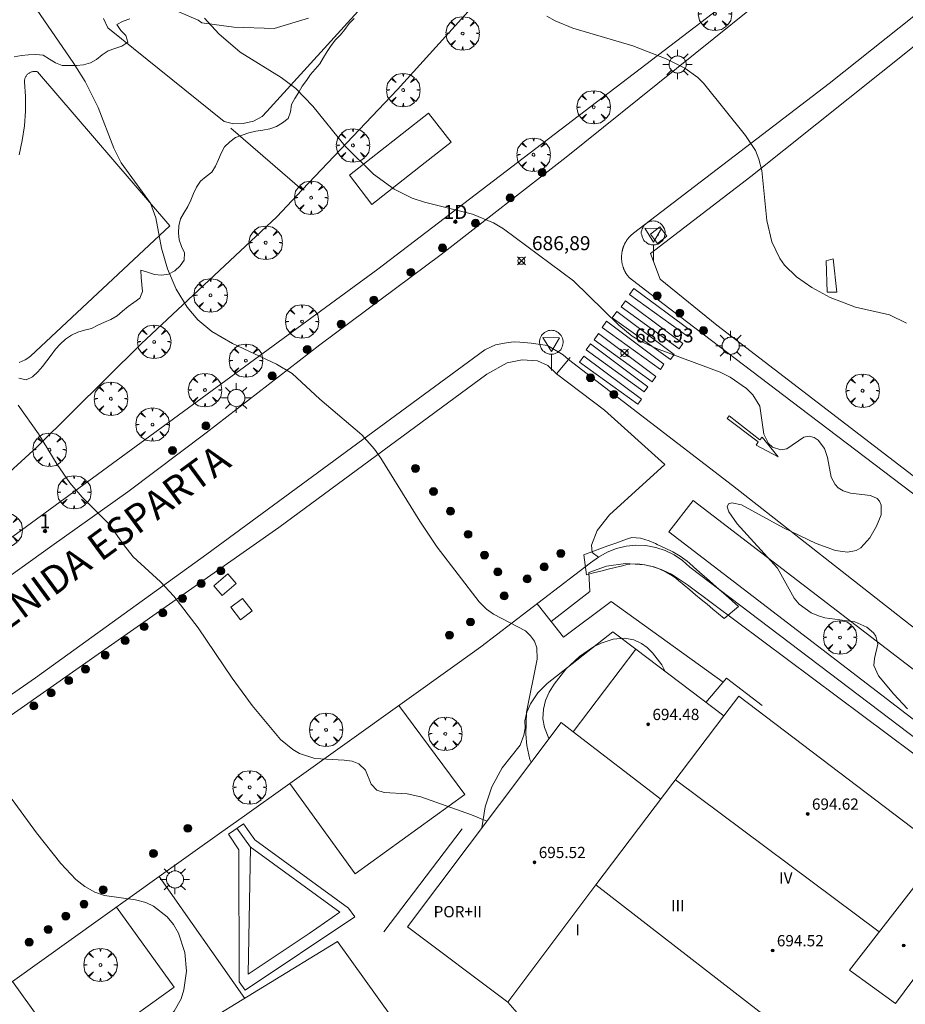
# Model space of a CAD drawing. Units: millimetres. Extents: x 421999 to 423003, y 4484999 to 4485502.
# Drawn here: x 422574 to 422637, y 4485097 to 4485167 of the extents above; entities that cross this region are included whole.
import ezdxf
from ezdxf.lldxf.tags import DXFTag

# ---------------------------------------------------------------- set-up
doc = ezdxf.new("R2010")
doc.units = ezdxf.units.MM
doc.header["$MEASUREMENT"] = 0
doc.layers.get('0').update_dxf_attribs({"lineweight": 9})
for name, color, linetype, lineweight in [('1', 7, 'Continuous', 9), ('f012003p_num_plantas', 252, 'Continuous', 9), ('f022001p_portal', 7, 'Continuous', 9), ('f022001p_portal_texto', 7, 'Continuous', 9), ('f030042l_viaurbana_texto', 7, 'Continuous', 9), ('f031026l_pinturavial', 253, 'Continuous', 9), ('f050002l_curvanivel_cgn', 23, 'Continuous', 9), ('f050002l_curvanivel_mae', 213, 'Continuous', 9), ('f050008p_puntocotaterreno', 7, 'Continuous', 9), ('f050009p_puntocotaconstruccionelevada', 211, 'Continuous', 9), ('f060140s_arboladourbano', 92, 'Continuous', 9), ('f061013p_arbol', 91, 'Continuous', 9), ('f070045l_muro_mur', 30, 'MURO2', 9), ('f070045l_muro_tap', 11, 'MURO2', 9), ('f070047l_seto', 91, 'Continuous', 9), ('f070048l_alambrada', 7, 'ALAMBRADA_3', 9), ('f070056l_edificacion_els', 22, 'Continuous', 9), ('f070056l_edificacion_med', 221, 'Continuous', 9), ('f070056s_edificacion_edi', 240, 'Continuous', 9), ('f070058l_elementoconstruido_bordillo', 30, 'Continuous', 9), ('f070058l_elementoconstruido_par', 11, 'Continuous', 9), ('f070066l_obracontencion', 11, 'CONTENCION', 9), ('f071030l_barandilla', 172, 'BARANDILLA', 9), ('f081051p_bolardo', 7, 'Continuous', 9), ('f081055p_farola', 7, 'Continuous', 9), ('f081065p_registro_cuadrado', 7, 'Continuous', 9), ('f081068p_senal', 7, 'Continuous', 9), ('f090092l_conduccionagua', 4, 'CONDUCCION_AGUA', 9), ('f090109s_parque_jardin', 91, 'Continuous', 9)]:
    doc.layers.add(name, color=color, linetype=linetype, lineweight=lineweight)
doc.layers.add('f081053s_contenedorresiduos', color=7, linetype='Continuous', lineweight=9, true_color=0x636466)
doc.styles.add('ROMANS', font='romans.shx')
doc.styles.get("Standard").update_dxf_attribs({"font": 'arial.ttf'})
doc.styles.add('Style-s7210005_h', font='txt')
doc.linetypes.add('ALAMBRADA_3', pattern='A,6.1e-05,[1,alambrada_3.shx,S=1,R=0,X=0,Y=0],-6.119413', length=6.119474)
doc.linetypes.add('BARANDILLA', pattern='A,3.1e-05,[1,barandilla.shx,S=1,R=0,X=0,Y=0],-3.060195', length=3.060226)
tags = doc.linetypes.add('CONDUCCION_AGUA', pattern='A,5.490009,["A",Standard,S=1.34,R=0,X=0,Y=-0.480774],6.750773', length=12.240782).pattern_tags.tags
tags[4] = DXFTag(74, 10)
doc.linetypes.add('CONTENCION', pattern='A,6.1e-05,[1,obra_contencion.shx,S=1,R=0,X=0,Y=0],-6.120525', length=6.120586)
doc.linetypes.add('MURO2', pattern='A,3.1e-05,[1,muro2.shx,S=1,R=0,X=0,Y=0],-3.058844', length=3.058875)

# ---------------------------------------------------------------- blocks, each defined once
blk = doc.blocks.new('punto_cota')
at = {"layer": 'f050008p_puntocotaterreno'}
for points in [[(0, 0), (-0.283, 0.283)], [(0, 0), (-0.283, -0.283)], [(0, 0), (0.283, 0.283)], [(0, 0), (0.283, -0.283)]]:
    blk.add_lwpolyline(points, dxfattribs=at)
blk.add_circle((0, 0), 0.25, dxfattribs=at)
blk = doc.blocks.new('punto_cota_construccion_elevada')
at = {"layer": 'f050009p_puntocotaconstruccionelevada'}
h = blk.add_hatch(color=256, dxfattribs=at)
h.dxf.hatch_style = 1
edge = h.paths.add_edge_path()
edge.add_arc((0, 0), 0.1, 0, 360)
blk.add_circle((0, 0), 0.1, dxfattribs=at)
blk = doc.blocks.new('arbol')
at = {"color": 0, "linetype": 'Continuous', "lineweight": 0, "flags": 128}
for points in [[(0.96, 0.012), (1.2, 0.036), (1.128, 0.468), (0.888, 0.804), (0.528, 0.528), (0.816, 0.876), (0.48, 1.104), (0.048, 1.176), (0.012, 0.96), (-0.048, 1.176), (-0.48, 1.104), (-0.816, 0.876), (-0.504, 0.528), (-0.864, 0.804), (-1.104, 0.468), (-1.188, 0.036), (-0.936, 0.012)], [(-0.936, 0.012), (-1.188, -0.048), (-1.104, -0.48), (-0.864, -0.804), (-0.504, -0.504), (-0.816, -0.876), (-0.48, -1.116)], [(-0.48, -1.116), (-0.048, -1.188), (0.012, -0.936), (0.048, -1.188), (0.48, -1.116), (0.816, -0.876), (0.528, -0.504), (0.888, -0.804), (1.128, -0.48), (1.2, -0.048), (0.96, 0.012)]]:
    blk.add_lwpolyline(points, dxfattribs=at)
at = {"color": 0, "linetype": 'Continuous', "lineweight": 0, "extrusion": (0, 0, -1)}
for start, end in [(180.0229, 7.59464), (7.22334, 180.0229)]:
    blk.add_arc((0, 0), 0.104, start, end, dxfattribs=at)
blk = doc.blocks.new('bolardo')
at = {"layer": 'f081051p_bolardo', "true_color": 0xcd6928}
h = blk.add_hatch(color=32, dxfattribs=at)
h.dxf.hatch_style = 1
edge = h.paths.add_edge_path()
edge.add_arc((0, 0), 0.282, 0, 360)
edge = h.paths.add_edge_path(flags=16)
edge.add_arc((0, 0), 0.149, 0, 360)
at = {"layer": 'f081051p_bolardo'}
h = blk.add_hatch(color=256, dxfattribs=at)
h.dxf.hatch_style = 1
edge = h.paths.add_edge_path()
edge.add_arc((0, 0), 0.149, 0, 360)
for radius in [0.282, 0.149]:
    blk.add_circle((0, 0), radius, dxfattribs=at)
blk = doc.blocks.new('farola')
at = {"layer": '1'}
for points in [[(-0.75, 0.75, 0), (-0.42, 0.42, 0)], [(0, 1.05, 0), (0, 0.6, 0)], [(0.75, 0.75, 0), (0.43, 0.43, 0)], [(-1.05, 0, 0), (-0.59, 0, 0)], [(0.01, 0.61, 0), (0.09, 0.6, 0), (0.16, 0.58, 0), (0.24, 0.57, 0), (0.3, 0.52, 0), (0.37, 0.49, 0), (0.43, 0.43, 0), (0.48, 0.39, 0), (0.52, 0.31, 0), (0.57, 0.25, 0), (0.6, 0.18, 0), (0.61, 0.1, 0), (0.61, 0.03, 0), (0.61, -0.03, 0), (0.61, -0.11, 0), (0.6, -0.18, 0), (0.57, -0.26, 0), (0.52, -0.32, 0), (0.48, -0.39, 0), (0.43, -0.44, 0), (0.37, -0.5, 0), (0.3, -0.53, 0), (0.24, -0.57, 0), (0.16, -0.59, 0), (0.09, -0.6, 0), (0, -0.62, 0), (-0.06, -0.6, 0), (-0.14, -0.59, 0), (-0.21, -0.57, 0), (-0.27, -0.53, 0), (-0.35, -0.5, 0), (-0.41, -0.44, 0), (-0.45, -0.39, 0), (-0.5, -0.32, 0), (-0.54, -0.26, 0), (-0.57, -0.18, 0), (-0.59, -0.11, 0), (-0.59, -0.03, 0), (-0.59, 0.03, 0), (-0.59, 0.1, 0), (-0.57, 0.18, 0), (-0.54, 0.25, 0), (-0.5, 0.31, 0), (-0.45, 0.39, 0), (-0.41, 0.43, 0), (-0.35, 0.49, 0), (-0.27, 0.52, 0), (-0.21, 0.57, 0), (-0.14, 0.58, 0), (-0.06, 0.6, 0), (0.01, 0.61, 0)], [(1.05, 0, 0), (0.61, 0, 0)], [(-0.75, -0.74, 0), (-0.42, -0.41, 0)], [(0, -1.05, 0), (0, -0.62, 0)], [(0.75, -0.75, 0), (0.43, -0.44, 0)]]:
    blk.add_polyline3d(points, dxfattribs=at)
blk = doc.blocks.new('registro_cuadrado')
at = {"layer": 'f081065p_registro_cuadrado'}
blk.add_lwpolyline([(-0.42, 0.416), (-0.42, -0.424), (0.42, -0.424), (0.42, 0.416)], close=True, dxfattribs=at)
blk.add_polyline3d([(0, 0.003, 0), (0, -0.004, 0), (0, 0.003, 0)], dxfattribs=at)
blk = doc.blocks.new('señal')
at = {"layer": 'f081068p_senal'}
for points in [[(0, 2.869, 0), (0.102, 2.852, 0), (0.205, 2.852, 0), (0.307, 2.8, 0), (0.376, 2.766, 0), (0.478, 2.715, 0), (0.563, 2.647, 0), (0.632, 2.561, 0), (0.683, 2.493, 0), (0.734, 2.391, 0), (0.785, 2.305, 0), (0.82, 2.203, 0), (0.837, 2.1, 0), (0.837, 1.981, 0), (0.82, 1.878, 0), (0.785, 1.776, 0), (0.768, 1.69, 0), (0.717, 1.588, 0), (0.666, 1.486, 0), (0.581, 1.417, 0), (0.512, 1.366, 0), (0.427, 1.281, 0), (0.324, 1.229, 0), (0.256, 1.212, 0), (0.154, 1.178, 0), (0.051, 1.161, 0), (-0.051, 1.161, 0), (-0.154, 1.178, 0), (-0.256, 1.212, 0), (-0.342, 1.229, 0), (-0.444, 1.281, 0), (-0.512, 1.366, 0), (-0.598, 1.417, 0), (-0.666, 1.486, 0), (-0.717, 1.588, 0), (-0.768, 1.69, 0), (-0.803, 1.776, 0), (-0.82, 1.878, 0), (-0.854, 1.981, 0), (-0.854, 2.1, 0), (-0.82, 2.203, 0), (-0.803, 2.305, 0), (-0.751, 2.391, 0), (-0.7, 2.493, 0), (-0.649, 2.561, 0), (-0.563, 2.647, 0), (-0.495, 2.715, 0), (-0.393, 2.766, 0), (-0.307, 2.8, 0), (-0.205, 2.852, 0), (-0.102, 2.852, 0), (0, 2.869, 0)], [(0, 1.366, 0), (-0.598, 2.356, 0), (0.581, 2.339, 0), (0, 1.366, 0)], [(0, 1.161, 0), (0, 0, 0)]]:
    blk.add_polyline3d(points, dxfattribs=at)
blk = doc.blocks.new('portal_catastro')
at = {"layer": 'f022001p_portal'}
h = blk.add_hatch(color=256, dxfattribs=at)
h.dxf.hatch_style = 1
edge = h.paths.add_edge_path()
edge.add_arc((0, 0), 0.125, 0, 360)
blk.add_circle((0, 0), 0.125, dxfattribs=at)

msp = doc.modelspace()

# ---------------------------------------------------------------- linework, layer by layer
at = {"layer": 'f031026l_pinturavial'}
for points in [[(422617.512, 4485148.327, 0), (422621.589, 4485145.277, 0), (422621.332, 4485144.906, 0), (422617.199, 4485147.888, 0), (422617.512, 4485148.327, 0)], [(422616.909, 4485147.45, 0), (422620.986, 4485144.4, 0), (422620.729, 4485144.029, 0), (422616.596, 4485147.012, 0), (422616.909, 4485147.45, 0)], [(422616.283, 4485146.685, 0), (422620.36, 4485143.635, 0), (422620.103, 4485143.264, 0), (422615.97, 4485146.247, 0), (422616.283, 4485146.685, 0)], [(422615.567, 4485145.988, 0), (422619.644, 4485142.937, 0), (422619.387, 4485142.566, 0), (422615.254, 4485145.549, 0), (422615.567, 4485145.988, 0)], [(422614.986, 4485145.111, 0), (422619.063, 4485142.06, 0), (422618.806, 4485141.689, 0), (422614.673, 4485144.672, 0), (422614.986, 4485145.111, 0)], [(422614.427, 4485144.391, 0), (422618.504, 4485141.341, 0), (422618.247, 4485140.97, 0), (422614.114, 4485143.953, 0), (422614.427, 4485144.391, 0)], [(422613.958, 4485143.515, 0), (422618.035, 4485140.464, 0), (422617.778, 4485140.093, 0), (422613.645, 4485143.076, 0), (422613.958, 4485143.515, 0)], [(422627.747, 4485136.363, 0), (422626.204, 4485137.185, 0), (422626.344, 4485137.407, 0), (422624.124, 4485139.084, 0), (422624.275, 4485139.256, 0), (422626.455, 4485137.559, 0), (422626.626, 4485137.761, 0), (422627.747, 4485136.363, 0)], [(422589.895, 4485098.426, 684.459), (422589.467, 4485099.032, 684.459), (422589.443, 4485108.401, 684.538), (422588.7, 4485109.522, 684.759), (422589.776, 4485110.267, 684.759), (422590.565, 4485109.124, 684.538), (422597.225, 4485104.268, 684.463), (422597.675, 4485103.64, 684.463), (422589.895, 4485098.426, 684.459)], [(422594.435, 4485102.463, 684.459), (422590.098, 4485099.572, 684.459), (422590.256, 4485108.588, 684.534), (422589.306, 4485109.942, 684.759)], [(422590.24, 4485108.611, 684.538), (422596.611, 4485103.976, 684.463), (422594.435, 4485102.463, 684.463)]]:
    msp.add_polyline3d(points, dxfattribs=at)
at = {"layer": 'f050002l_curvanivel_cgn'}
for points in [[(422574.579, 4485168.905, 686), (422577.671, 4485164.394, 686), (422578.515, 4485163.029, 686), (422579.454, 4485161.182, 686), (422580.551, 4485158.309, 686), (422581.065, 4485157.248, 686), (422583.154, 4485154.377, 686), (422583.535, 4485153.345, 686), (422583.947, 4485151.194, 686), (422584.374, 4485149.708, 686), (422584.991, 4485148.263, 686), (422585.774, 4485146.999, 686), (422586.53, 4485146.1, 686), (422587.518, 4485145.27, 686), (422588.992, 4485144.418, 686), (422592.106, 4485142.951, 686), (422593.224, 4485142.27, 686), (422595.201, 4485140.46, 686), (422598.17, 4485137.922, 686), (422599.067, 4485136.904, 686), (422599.532, 4485136.257, 686), (422602.299, 4485131.785, 686), (422603.529, 4485129.935, 686), (422606.514, 4485126.04, 686), (422607.034, 4485125.524, 686), (422607.531, 4485125.165, 686), (422609.798, 4485123.971, 686), (422610.167, 4485123.634, 686), (422610.446, 4485123.24, 686), (422610.61, 4485122.781, 686), (422610.642, 4485121.972, 686), (422609.869, 4485118.195, 686), (422609.82, 4485116.623, 686), (422609.899, 4485115.839, 686), (422610.123, 4485114.834, 686), (422610.206, 4485114.633, 686)], [(422586.989, 4485167.541, 687), (422588.014, 4485166.431, 687), (422589.532, 4485165.114, 687), (422592.442, 4485163.334, 687), (422593.49, 4485162.551, 687), (422594.684, 4485161.29, 687), (422596.989, 4485158.437, 687), (422599.013, 4485156.441, 687), (422600.465, 4485155.392, 687), (422601.741, 4485154.743, 687), (422602.623, 4485154.456, 687), (422606.027, 4485153.606, 687), (422607.519, 4485153, 687), (422608.233, 4485152.57, 687), (422613.204, 4485148.855, 687), (422616.439, 4485145.708, 687), (422617.376, 4485144.926, 687), (422617.921, 4485144.597, 687), (422619.118, 4485144.055, 687), (422623.64, 4485142.375, 687), (422624.352, 4485142.018, 687), (422625.508, 4485141.218, 687), (422625.958, 4485140.766, 687), (422626.454, 4485139.944, 687), (422626.743, 4485137.968, 687), (422627.075, 4485137.303, 687), (422627.356, 4485137.042, 687), (422627.936, 4485136.855, 687), (422628.369, 4485136.919, 687), (422629.579, 4485137.757, 687), (422629.965, 4485137.816, 687), (422630.311, 4485137.721, 687), (422630.592, 4485137.536, 687), (422631.047, 4485136.948, 687), (422631.264, 4485136.3, 687), (422631.516, 4485134.915, 687), (422631.8, 4485134.375, 687), (422632.02, 4485134.143, 687), (422632.372, 4485133.923, 687), (422632.895, 4485133.763, 687), (422634.323, 4485133.602, 687), (422634.78, 4485133.384, 687), (422634.949, 4485133.191, 687), (422635.071, 4485132.919, 687), (422635.065, 4485132.22, 687), (422634.747, 4485131.413, 687), (422634.273, 4485130.584, 687), (422633.632, 4485129.873, 687), (422633.303, 4485129.699, 687), (422632.681, 4485129.579, 687), (422631.826, 4485129.682, 687), (422630.457, 4485130.183, 687), (422628.142, 4485131.299, 687), (422625.157, 4485132.928, 687), (422624.474, 4485133.092, 687), (422624.222, 4485133.02, 687), (422624.144, 4485132.788, 687), (422624.262, 4485132.449, 687), (422624.843, 4485131.595, 687), (422627.715, 4485128.443, 687), (422628.898, 4485126.302, 687), (422629.258, 4485125.869, 687), (422630.097, 4485125.264, 687), (422630.615, 4485125.04, 687), (422631.065, 4485124.909, 687), (422633.21, 4485124.611, 687), (422634.051, 4485124.242, 687), (422634.521, 4485123.836, 687), (422634.693, 4485123.593, 687), (422634.846, 4485123.04, 687), (422634.6, 4485122.016, 687), (422634.562, 4485121.524, 687), (422634.896, 4485120.769, 687), (422635.965, 4485119.48, 687), (422636.956, 4485118.443, 687)], [(422611.328, 4485167.683, 688), (422611.902, 4485167.347, 688), (422613.175, 4485166.825, 688), (422617.433, 4485165.572, 688), (422619.793, 4485164.648, 688), (422621.127, 4485163.98, 688), (422622.041, 4485163.325, 688), (422622.459, 4485162.924, 688), (422625.444, 4485159.207, 688), (422626.137, 4485158.127, 688), (422626.39, 4485157.522, 688), (422626.602, 4485156.714, 688), (422626.956, 4485153.146, 688), (422627.305, 4485151.649, 688), (422627.871, 4485150.443, 688), (422628.213, 4485149.972, 688), (422629.052, 4485149.156, 688), (422630.15, 4485148.382, 688), (422631.44, 4485147.671, 688), (422633.244, 4485147.005, 688), (422635.665, 4485146.447, 688), (422636.876, 4485145.85, 688)], [(422619.735, 4485121.088, 687), (422619.489, 4485121.558, 687), (422618.835, 4485122.426, 687), (422618.455, 4485122.785, 687), (422618.041, 4485123.079, 687), (422617.497, 4485123.33, 687), (422616.847, 4485123.453, 687), (422616.042, 4485123.39, 687), (422615.174, 4485123.103, 687), (422614.646, 4485122.834, 687), (422613.636, 4485122.145, 687), (422612.677, 4485121.251, 687), (422611.833, 4485120.182, 687), (422611.495, 4485119.613, 687), (422611.236, 4485119.026, 687), (422611.076, 4485118.406, 687), (422611.045, 4485117.721, 687), (422611.145, 4485117.114, 687), (422611.472, 4485116.319, 687)], [(422572.629, 4485112.97, 684), (422575.07, 4485109.612, 684), (422576.789, 4485107.431, 684), (422577.855, 4485106.31, 684), (422578.505, 4485105.792, 684), (422579.199, 4485105.401, 684), (422579.893, 4485105.172, 684), (422582.091, 4485104.857, 684), (422582.829, 4485104.657, 684), (422583.379, 4485104.406, 684), (422584.336, 4485103.656, 684), (422584.784, 4485103.103, 684), (422585.152, 4485102.481, 684), (422585.604, 4485101.119, 684), (422585.713, 4485099.782, 684), (422585.535, 4485098.445, 684), (422585.329, 4485097.81, 684), (422584.847, 4485096.926, 684), (422584.006, 4485096.041, 684), (422582.56, 4485095.102, 684), (422580.907, 4485094.259, 684), (422577.298, 4485092.631, 684), (422576.224, 4485091.892, 684), (422572.156, 4485087.862, 684)]]:
    msp.add_polyline3d(points, dxfattribs=at)
at = {"layer": 'f050002l_curvanivel_mae'}
msp.add_polyline3d([(422573.753, 4485140.031, 685), (422575.202, 4485137.999, 685), (422576.531, 4485135.818, 685), (422577.44, 4485134.507, 685), (422578.317, 4485133.482, 685), (422580.232, 4485131.566, 685), (422581.235, 4485130.111, 685), (422581.935, 4485129.244, 685), (422583.877, 4485127.453, 685), (422584.808, 4485126.45, 685), (422586.545, 4485124.183, 685), (422588.962, 4485120.611, 685), (422590.389, 4485118.672, 685), (422592.399, 4485116.258, 685), (422593.267, 4485115.537, 685), (422593.754, 4485115.258, 685), (422594.848, 4485114.895, 685), (422596.931, 4485114.785, 685), (422597.485, 4485114.706, 685), (422597.965, 4485114.526, 685), (422598.427, 4485114.072, 685), (422598.838, 4485113.071, 685), (422599.233, 4485112.642, 685), (422599.751, 4485112.475, 685), (422601.401, 4485112.39, 685), (422602.37, 4485112.169, 685), (422605.972, 4485110.892, 685), (422607.055, 4485110.436, 685)], dxfattribs=at)
at = {"layer": 'f060140s_arboladourbano'}
for points in [[(422581.694, 4485167.5, 686.475), (422581.219, 4485167.333, 686.475), (422580.77, 4485167.085, 686.475), (422581.053, 4485166.667, 686.475), (422581.414, 4485166.319, 686.475), (422581.54, 4485165.828, 686.475), (422581.114, 4485165.563, 686.475), (422580.636, 4485165.389, 686.475), (422580.153, 4485165.225, 686.475), (422579.728, 4485164.941, 686.475), (422579.336, 4485164.614, 686.475), (422578.892, 4485164.372, 686.475), (422578.4, 4485164.235, 686.475), (422577.894, 4485164.168, 686.475), (422577.39, 4485164.166, 686.475), (422576.886, 4485164.166, 686.475), (422576.416, 4485164.377, 686.475), (422575.979, 4485164.628, 686.475), (422575.535, 4485164.905, 686.475), (422575.016, 4485164.971, 686.475), (422574.503, 4485164.937, 686.475), (422573.994, 4485164.878, 686.475), (422573.486, 4485164.804, 686.475)], [(422573.817, 4485141.945, 686.475), (422574.317, 4485141.821, 686.475), (422574.783, 4485142.039, 686.475), (422575.156, 4485142.399, 686.475), (422575.487, 4485142.778, 686.475), (422575.801, 4485143.172, 686.475), (422576.098, 4485143.583, 686.475), (422576.404, 4485143.997, 686.475), (422576.748, 4485144.367, 686.475), (422577.125, 4485144.711, 686.475), (422577.539, 4485145, 686.475), (422577.991, 4485145.219, 686.475), (422578.481, 4485145.355, 686.475), (422578.967, 4485145.482, 686.475), (422579.426, 4485145.709, 686.475), (422579.885, 4485145.928, 686.475), (422580.352, 4485146.117, 686.475), (422580.781, 4485146.389, 686.475), (422581.174, 4485146.715, 686.475), (422581.568, 4485147.042, 686.475), (422581.988, 4485147.336, 686.475), (422582.409, 4485147.627, 686.475), (422582.597, 4485148.103, 686.475), (422582.543, 4485148.608, 686.475), (422582.489, 4485149.112, 686.475), (422582.475, 4485149.621, 686.475), (422582.956, 4485149.474, 686.475), (422583.435, 4485149.325, 686.475), (422583.942, 4485149.264, 686.475), (422584.442, 4485149.35, 686.475), (422584.9, 4485149.577, 686.475), (422585.275, 4485149.921, 686.475), (422585.562, 4485150.338, 686.475), (422585.583, 4485150.847, 686.475), (422585.368, 4485151.299, 686.475), (422585.201, 4485151.771, 686.475), (422585.156, 4485152.276, 686.475), (422585.181, 4485152.781, 686.475), (422585.302, 4485153.277, 686.475), (422585.543, 4485153.725, 686.475), (422585.817, 4485154.152, 686.475), (422586.037, 4485154.607, 686.475), (422586.219, 4485155.083, 686.475), (422586.44, 4485155.538, 686.475), (422586.723, 4485155.957, 686.475), (422587.116, 4485156.277, 686.475), (422587.514, 4485156.595, 686.475), (422587.783, 4485157.018, 686.475), (422587.983, 4485157.486, 686.475), (422588.179, 4485157.953, 686.475), (422588.428, 4485158.4, 686.475), (422588.788, 4485158.752, 686.475), (422589.203, 4485159.051, 686.475), (422589.679, 4485159.227, 686.475), (422590.157, 4485159.386, 686.475), (422590.651, 4485159.503, 686.475), (422591.148, 4485159.57, 686.475), (422591.639, 4485159.68, 686.475), (422592.123, 4485159.841, 686.475), (422592.551, 4485160.11, 686.475), (422592.95, 4485160.415, 686.475), (422593.109, 4485160.891, 686.475), (422593.183, 4485161.398, 686.475), (422593.423, 4485161.842, 686.475), (422593.689, 4485162.274, 686.475), (422593.942, 4485162.712, 686.475), (422594.241, 4485163.113, 686.475), (422594.521, 4485163.538, 686.475), (422594.857, 4485163.924, 686.475), (422595.193, 4485164.306, 686.475), (422595.457, 4485164.74, 686.475), (422595.708, 4485165.177, 686.475), (422596.002, 4485165.588, 686.475), (422596.298, 4485165.994, 686.475), (422596.652, 4485166.361, 686.475), (422596.979, 4485166.746, 686.475), (422597.279, 4485167.154, 686.475), (422597.639, 4485167.509, 686.475)]]:
    msp.add_polyline3d(points, dxfattribs=at)
at = {"layer": 'f070045l_muro_mur'}
for p, q in [((422611.625, 4485124.655, 687.598), (422610.639, 4485125.91, 687.598)), ((422611.619, 4485124.65, 687.598), (422611.625, 4485124.655, 687.598))]:
    msp.add_line(p, q, dxfattribs=at)
for points in [[(422611.625, 4485124.655, 687.598), (422614.369, 4485126.78, 687.598), (422614.3, 4485128.12, 686.695), (422615.569, 4485128.58, 686.695), (422616.91, 4485128.77, 686.695), (422618.269, 4485128.67, 686.973), (422618.93, 4485128.52, 686.973), (422619.569, 4485128.29, 686.973), (422620.18, 4485128, 686.973), (422621.309, 4485127.24, 686.973), (422639.069, 4485113.97, 687.218)], [(422623.849, 4485120.33, 687.295), (422615.879, 4485126.06, 687.598), (422612.499, 4485123.54, 687.598), (422611.625, 4485124.655, 687.598)], [(422617.649, 4485122.67, 682.412), (422616.009, 4485123.9, 687.598), (422611.349, 4485120.24, 687.598), (422610.679, 4485119.57, 687.598), (422610.159, 4485118.78, 687.598), (422609.909, 4485118.2, 687.598), (422609.749, 4485117.59, 687.598), (422609.769, 4485117.07, 687.598), (422609.689, 4485116.56, 687.104), (422609.419, 4485115.84, 687.104), (422608.149, 4485114.24, 687.104), (422607.419, 4485112.9, 687.104), (422606.929, 4485111.46, 685.292), (422606.7, 4485109.963, 681.41)], [(422626.619, 4485118.66, 687.295), (422624.089, 4485120.61, 687.295), (422622.623, 4485118.894, 682.411)]]:
    msp.add_polyline3d(points, dxfattribs=at)
at = {"layer": 'f070045l_muro_tap'}
for points in [[(422614.98, 4485129.23, 686.695), (422614.55, 4485129.54, 686.695), (422614.491, 4485130.066, 686.695), (422614.901, 4485131.12, 686.695), (422615.779, 4485132.232, 686.695), (422619.7, 4485135.801, 686.695), (422615.428, 4485139.663, 686.695), (422612.013, 4485142.262, 686.771)], [(422643.85, 4485116.264, 687.167), (422642.133, 4485114.029, 686.976), (422619.993, 4485131.014, 687.167), (422621.709, 4485133.249, 687.359), (422643.85, 4485116.264, 687.167)], [(422566.799, 4485094.391, 682.931), (422570.97, 4485097.354, 683.628), (422571.979, 4485098.071, 683.797), (422573.351, 4485099.051, 683.883), (422583.787, 4485106.508, 684.54), (422588.234, 4485109.686, 684.821), (422589.672, 4485110.713, 684.911), (422593.056, 4485113.132, 685.124), (422604.949, 4485121.63, 685.873), (422606.639, 4485122.85, 685.873), (422614.42, 4485128.81, 686.695), (422614.98, 4485129.23, 686.695), (422615.6, 4485129.58, 686.695), (422616.26, 4485129.84, 686.695), (422616.95, 4485130, 686.695), (422617.65, 4485130.07, 686.973), (422618.36, 4485130.04, 686.973), (422619.06, 4485129.91, 686.973), (422619.73, 4485129.69, 686.973), (422620.36, 4485129.38, 686.973), (422620.95, 4485128.98, 686.973), (422621.479, 4485128.51, 686.973), (422643.439, 4485111.84, 687.218)]]:
    msp.add_polyline3d(points, dxfattribs=at)
at = {"layer": 'f070047l_seto'}
for p, q in [((422613.938, 4485129.384, 686.695), (422614.127, 4485127.971, 686.695)), ((422623.925, 4485124.855, 687.295), (422624.944, 4485125.714, 687.295))]:
    msp.add_line(p, q, dxfattribs=at)
for points in [[(422556.803, 4485118.545, 683.638), (422599.304, 4485149.686, 687.042), (422627.886, 4485171.555, 688.976)], [(422624.944, 4485125.714, 687.295), (422624.487, 4485126.116, 687.295), (422624.03, 4485126.518, 687.295), (422623.572, 4485126.92, 687.295), (422623.115, 4485127.322, 686.973), (422622.658, 4485127.724, 686.973), (422622.201, 4485128.126, 686.973), (422621.744, 4485128.528, 686.973), (422621.45, 4485128.786, 686.973), (422621.285, 4485128.926, 686.973), (422620.797, 4485129.278, 686.973), (422620.279, 4485129.587, 686.973), (422619.734, 4485129.865, 686.973), (422619.168, 4485130.129, 686.973), (422619.048, 4485130.184, 686.973), (422618.58, 4485130.387, 686.973), (422617.972, 4485130.581, 686.973), (422617.371, 4485130.613, 686.973), (422617.112, 4485130.548, 686.973), (422616.795, 4485130.432, 686.695), (422616.224, 4485130.222, 686.695), (422615.652, 4485130.013, 686.695), (422615.081, 4485129.803, 686.695), (422614.509, 4485129.593, 686.695), (422613.938, 4485129.384, 686.695)], [(422623.925, 4485124.855, 687.295), (422623.517, 4485125.194, 687.295), (422623.11, 4485125.532, 687.295), (422622.703, 4485125.871, 687.295), (422622.296, 4485126.209, 687.295), (422621.889, 4485126.548, 687.295), (422621.482, 4485126.886, 687.295), (422621.074, 4485127.225, 686.973), (422620.667, 4485127.563, 686.973), (422620.474, 4485127.724, 686.973), (422620.253, 4485127.892, 686.973), (422619.798, 4485128.162, 686.973), (422619.31, 4485128.377, 686.973), (422618.799, 4485128.547, 686.973), (422618.567, 4485128.612, 686.973), (422618.276, 4485128.68, 686.973), (422617.743, 4485128.749, 686.973), (422617.212, 4485128.727, 686.973), (422616.995, 4485128.685, 686.695), (422616.696, 4485128.61, 686.695), (422616.182, 4485128.482, 686.695), (422615.669, 4485128.355, 686.695), (422615.155, 4485128.227, 686.695), (422614.641, 4485128.099, 686.695), (422614.127, 4485127.971, 686.695)]]:
    msp.add_polyline3d(points, dxfattribs=at)
at = {"layer": 'f070048l_alambrada'}
msp.add_line((422599.749, 4485102.57, 684.63), (422605.309, 4485109.91, 685.292), dxfattribs=at)
at = {"layer": 'f070056l_edificacion_els'}
for points in [[(422602.681, 4485157.282, 689.33), (422604.521, 4485158.732, 689.34), (422602.911, 4485160.792, 689.45), (422597.291, 4485156.382, 689.28), (422598.881, 4485154.292, 689.31), (422602.681, 4485157.282, 689.33)], [(422631.171, 4485150.281, 689.59), (422631.241, 4485148.051, 689.6), (422631.931, 4485148.061, 689.69), (422631.661, 4485150.431, 689.82), (422631.171, 4485150.281, 689.59)]]:
    msp.add_polyline3d(points, dxfattribs=at)
at = {"layer": 'f070056l_edificacion_med'}
for p, q in [((422623.89, 4485117.932, 687.295), (422614.81, 4485105.912, 684.702)), ((422613.2, 4485116.802, 687.104), (422619.41, 4485112.002, 687.054)), ((422634.93, 4485102.581, 686.087), (422620.46, 4485113.392, 687.054)), ((422614.81, 4485105.912, 696.48), (422608.55, 4485097.582, 696.48))]:
    msp.add_line(p, q, dxfattribs=at)
for points in [[(422641.5, 4485104.761, 687.345), (422636.1, 4485097.471, 686.087), (422632.82, 4485099.861, 686.087), (422639.42, 4485108.351, 687.218)], [(422614.81, 4485105.912, 696.48), (422629.231, 4485094.734, 696.48), (422636.496, 4485089.104, 696.48)]]:
    msp.add_polyline3d(points, dxfattribs=at)
at = {"layer": 'f070056s_edificacion_edi'}
for points in [[(422610.214, 4485095.691, 677.528), (422608.55, 4485097.582, 677.528), (422601.42, 4485102.932, 677.528), (422612.33, 4485117.462, 677.528), (422613.2, 4485116.802, 677.528), (422617.65, 4485122.672, 677.528), (422623.89, 4485117.932, 677.528), (422624.96, 4485119.342, 677.528), (422642.47, 4485106.041, 677.528), (422641.5, 4485104.761, 677.528), (422644.83, 4485102.231, 677.528), (422636.496, 4485089.104, 677.528)], [(422586.063, 4485095.528, 677.528), (422596.447, 4485101.888, 677.528), (422603.226, 4485092.446, 677.528)]]:
    msp.add_polyline3d(points, dxfattribs=at)
at = {"layer": 'f070058l_elementoconstruido_bordillo'}
msp.add_line((422612.967, 4485143.407, 686.93), (422612.013, 4485142.262, 686.86), dxfattribs=at)
for points in [[(422684.812, 4485105.735, 687.78), (422681.04, 4485102.548, 687.41), (422680.564, 4485102.282, 687.41), (422677.066, 4485104.707, 687.29), (422663.636, 4485114.991, 687.24), (422655.562, 4485121, 687.14), (422645.799, 4485128.496, 686.7), (422623.402, 4485145.713, 687.13), (422619.362, 4485148.996, 687.19), (422618.696, 4485150.82, 687.28), (422625.813, 4485156.279, 687.92), (422639.752, 4485167.416, 689.02), (422650.798, 4485175.83, 689.76)], [(422639.174, 4485132.342, 686.99), (422629.344, 4485139.808, 687), (422619.551, 4485147.262, 687.13), (422617.188, 4485149.072, 687.02), (422617.162, 4485149.101, 687.02), (422617.138, 4485149.13, 687.02), (422617.113, 4485149.159, 687.02), (422617.089, 4485149.189, 687.02), (422617.066, 4485149.22, 687.02), (422617.043, 4485149.25, 687.02), (422617.021, 4485149.281, 687.24), (422616.999, 4485149.313, 687.24), (422616.978, 4485149.345, 687.24), (422616.958, 4485149.377, 687.24), (422616.938, 4485149.41, 687.24), (422616.918, 4485149.443, 687.24), (422616.899, 4485149.476, 687.24), (422616.881, 4485149.51, 687.24), (422616.864, 4485149.544, 687.24), (422616.847, 4485149.578, 687.24), (422616.83, 4485149.612, 687.24), (422616.814, 4485149.647, 687.24), (422616.799, 4485149.682, 687.24), (422616.785, 4485149.718, 687.24), (422616.771, 4485149.753, 687.24), (422616.757, 4485149.789, 687.24), (422616.744, 4485149.825, 687.24), (422616.732, 4485149.862, 687.24), (422616.721, 4485149.898, 687.24), (422616.71, 4485149.935, 687.24), (422616.7, 4485149.972, 687.24), (422616.691, 4485150.009, 687.24), (422616.682, 4485150.046, 687.24), (422616.674, 4485150.084, 687.24), (422616.666, 4485150.121, 687.24), (422616.659, 4485150.159, 687.24), (422616.653, 4485150.197, 687.24), (422616.648, 4485150.235, 687.24), (422616.643, 4485150.273, 687.24), (422616.639, 4485150.311, 687.24), (422616.635, 4485150.349, 687.24), (422616.632, 4485150.387, 687.2), (422616.63, 4485150.425, 687.2), (422616.628, 4485150.463, 687.2), (422616.628, 4485150.502, 687.2), (422616.628, 4485150.54, 687.2), (422616.628, 4485150.578, 687.2), (422616.629, 4485150.617, 687.2), (422616.631, 4485150.655, 687.2), (422616.634, 4485150.693, 687.2), (422616.637, 4485150.731, 687.2), (422616.641, 4485150.769, 687.2), (422616.645, 4485150.807, 687.2), (422616.651, 4485150.845, 687.2), (422616.656, 4485150.883, 687.2), (422616.663, 4485150.921, 687.2), (422616.67, 4485150.958, 687.2), (422616.678, 4485150.996, 687.2), (422616.687, 4485151.033, 687.2), (422616.696, 4485151.07, 687.19), (422616.706, 4485151.107, 687.19), (422616.716, 4485151.144, 687.19), (422616.727, 4485151.18, 687.19), (422616.739, 4485151.217, 687.19), (422616.752, 4485151.253, 687.19), (422616.765, 4485151.289, 687.19), (422616.778, 4485151.325, 687.19), (422616.793, 4485151.36, 687.19), (422616.808, 4485151.395, 687.19), (422616.823, 4485151.43, 687.19), (422616.839, 4485151.465, 687.19), (422616.856, 4485151.499, 687.19), (422616.873, 4485151.533, 687.19), (422616.891, 4485151.567, 687.19), (422616.91, 4485151.6, 687.19), (422616.929, 4485151.634, 687.19), (422616.949, 4485151.666, 687.19), (422616.969, 4485151.699, 687.19), (422616.99, 4485151.731, 687.19), (422617.011, 4485151.762, 687.19), (422617.033, 4485151.794, 687.19), (422617.056, 4485151.824, 687.19), (422617.079, 4485151.855, 687.19), (422617.103, 4485151.885, 687.26), (422617.127, 4485151.915, 687.26), (422617.151, 4485151.944, 687.26), (422617.177, 4485151.972, 687.26), (422617.202, 4485152.001, 687.26), (422617.228, 4485152.029, 687.26), (422617.255, 4485152.056, 687.26), (422617.282, 4485152.083, 687.26), (422617.31, 4485152.109, 687.26), (422617.338, 4485152.135, 687.42), (422617.366, 4485152.16, 687.42), (422617.395, 4485152.185, 687.42), (422617.425, 4485152.21, 687.42), (422617.454, 4485152.234, 687.42), (422617.485, 4485152.257, 687.42), (422631.385, 4485162.903, 688.43), (422642.374, 4485171.66, 689.28)], [(422558.525, 4485117.37, 683.46), (422576.162, 4485130.025, 684.53), (422581.54, 4485133.859, 685.08), (422587.106, 4485138.061, 685.5), (422595.186, 4485144.325, 685.98), (422603.804, 4485150.741, 686.72), (422612.703, 4485157.649, 687.32), (422628.382, 4485170.303, 688.47)], [(422724.992, 4485058.167, 687.54), (422696.466, 4485080.098, 687.4), (422677.19, 4485094.637, 687.18), (422658.01, 4485109.104, 687.15), (422637.127, 4485124.41, 687.05), (422624.52, 4485134.323, 687), (422612.858, 4485143.277, 686.93), (422612.477, 4485143.6, 686.92), (422611.371, 4485144.261, 686.83), (422610.208, 4485144.431, 686.79), (422609.405, 4485144.516, 686.79), (422609.008, 4485144.526, 686.79), (422608.582, 4485144.478, 686.79), (422607.675, 4485144.308, 686.64), (422606.925, 4485143.951, 686.64), (422587.172, 4485129.421, 685.2), (422574.992, 4485120.645, 684.35), (422554.966, 4485106.722, 682.95)], [(422524.495, 4485081.085, 680.55), (422525.772, 4485080.261, 680.66), (422532.749, 4485089.573, 681.27), (422592.289, 4485131.326, 685.51), (422607.056, 4485142.229, 686.69), (422608.512, 4485143.042, 686.74), (422609.562, 4485143.245, 686.74), (422610.646, 4485143.178, 686.84), (422611.391, 4485142.839, 686.9), (422612.013, 4485142.262, 686.86)]]:
    msp.add_polyline3d(points, dxfattribs=at)
at = {"layer": 'f070058l_elementoconstruido_par'}
for points in [[(422591.422, 4485160.912, 686.71), (422607.932, 4485179.088, 686.71)], [(422572.275, 4485134.487, 683.638), (422575.097, 4485137.053, 683.638), (422582.506, 4485144.394, 683.638), (422592.143, 4485153.427, -0.2), (422593.938, 4485155.326, 144.351), (422600.702, 4485162.481, 689.304), (422607.079, 4485169.544, 689.304)], [(422594.385, 4485167.554, 686.71), (422591.94, 4485166.813, 677.81), (422589.083, 4485166.893, 677.81), (422586.807, 4485167.21, 677.81), (422586.543, 4485167.395, 677.81), (422584.849, 4485168.136, 677.81)], [(422579.828, 4485167.52, 677.81), (422580.119, 4485166.858, 677.81), (422588.4, 4485160.192, 677.81), (422589.062, 4485160.033, 677.81), (422589.749, 4485160.06, 677.81), (422590.49, 4485160.218, 677.81), (422591.099, 4485160.562, 677.81), (422591.422, 4485160.912, 686.71)], [(422573.822, 4485157.822, 685.411), (422574.049, 4485158.843, 685.465), (422574.202, 4485159.879, 685.516), (422574.28, 4485160.923, 685.566), (422574.283, 4485161.97, 685.614), (422574.211, 4485163.015, 685.659), (422574.211, 4485163.015, 685.659), (422574.21, 4485163.063, 685.669), (422574.213, 4485163.112, 685.679), (422574.219, 4485163.159, 685.688), (422574.229, 4485163.207, 685.698), (422574.242, 4485163.254, 685.706), (422574.258, 4485163.299, 685.715), (422574.277, 4485163.344, 685.723), (422574.299, 4485163.387, 685.731), (422574.324, 4485163.429, 685.738), (422574.352, 4485163.469, 685.745), (422574.383, 4485163.507, 685.751), (422574.416, 4485163.543, 685.757), (422574.452, 4485163.576, 685.762), (422574.49, 4485163.607, 685.767), (422574.53, 4485163.636, 685.771), (422574.572, 4485163.662, 685.774), (422574.615, 4485163.685, 685.777), (422574.66, 4485163.705, 685.779), (422574.706, 4485163.722, 685.78), (422574.754, 4485163.736, 685.781), (422574.802, 4485163.746, 685.781), (422574.85, 4485163.754, 685.78), (422574.899, 4485163.758, 685.779), (422574.949, 4485163.759, 685.777), (422574.998, 4485163.756, 685.774), (422575.047, 4485163.751, 685.771), (422575.095, 4485163.742, 685.767), (422575.142, 4485163.729, 685.762), (422575.142, 4485163.729, 685.762), (422584.539, 4485152.785, 686.315), (422574.635, 4485143.513, 685.27), (422574.635, 4485143.513, 685.27), (422574.447, 4485143.376, 685.233), (422574.25, 4485143.252, 685.197), (422574.044, 4485143.143, 685.163), (422573.832, 4485143.048, 685.131)]]:
    msp.add_polyline3d(points, dxfattribs=at)
at = {"layer": 'f070066l_obracontencion'}
msp.add_polyline3d([(422573.351, 4485099.051, 683.883), (422577.463, 4485093.327, 683.883), (422584.853, 4485098.637, 683.883), (422580.755, 4485104.341, 684.085)], dxfattribs=at)
at = {"layer": 'f071030l_barandilla'}
msp.add_line((422583.787, 4485106.508, 684.54), (422589.854, 4485097.849, 677.528), dxfattribs=at)
msp.add_polyline3d([(422593.056, 4485113.132, 685.124), (422597.694, 4485106.71, 685.124), (422605.491, 4485112.341, 685.124), (422600.807, 4485118.67, 685.124)], dxfattribs=at)
at = {"layer": 'f081053s_contenedorresiduos'}
for points in [[(422587.666, 4485127.174, 686.945), (422588.654, 4485128.032, 686.917), (422589.251, 4485127.344, 686.903), (422588.263, 4485126.486, 686.952)], [(422588.879, 4485125.661, 687.043), (422589.707, 4485126.29, 687.071), (422590.388, 4485125.393, 687.05), (422589.56, 4485124.764, 687.036)]]:
    msp.add_polyline3d(points, close=True, dxfattribs=at)
at = {"layer": 'f090092l_conduccionagua'}
msp.add_line((422588.858, 4485159.718, 677.81), (422593.938, 4485155.326, 144.351), dxfattribs=at)
at = {"layer": 'f090109s_parque_jardin'}
msp.add_polyline3d([(422627.886, 4485171.555, 0), (422599.304, 4485149.686, 0), (422556.803, 4485118.545, 0)], dxfattribs=at)

# ---------------------------------------------------------------- block references
at = {"layer": 'f022001p_portal'}
for p in [(422604.825, 4485153.067), (422575.669, 4485131.075)]:
    msp.add_blockref('portal_catastro', p, dxfattribs=at)
at = {"layer": 'f050008p_puntocotaterreno'}
for p in [(422609.51, 4485150.293, 686.887), (422616.837, 4485143.734, 686.927)]:
    msp.add_blockref('punto_cota', p, dxfattribs=at)
at = {"layer": 'f050009p_puntocotaconstruccionelevada'}
for p in [(422618.523, 4485117.336, 694.48), (422629.854, 4485110.96, 694.62), (422610.447, 4485107.522, 695.52), (422636.674, 4485101.612, 697.6), (422627.363, 4485101.248, 694.52)]:
    msp.add_blockref('punto_cota_construccion_elevada', p, dxfattribs=at)
at = {"layer": 'f061013p_arbol'}
for p in [(422623.261, 4485167.849, 688.839), (422605.338, 4485166.455, 687.642), (422601.113, 4485162.431, 687.642), (422614.649, 4485161.211, 687.909), (422597.542, 4485158.493, 687.642), (422610.374, 4485157.832, 687.909), (422594.576, 4485154.778, 686.87), (422591.345, 4485151.572, 686.87), (422587.426, 4485147.837, 686.87), (422593.93, 4485145.973, 686.206), (422583.418, 4485144.529, 685.817), (422589.936, 4485143.196, 686.206), (422587.033, 4485141.102, 686.206), (422580.344, 4485140.481, 685.817), (422633.753, 4485141.053, 687.969), (422583.3, 4485138.649, 685.817), (422575.984, 4485136.858, 684.854), (422577.735, 4485133.835, 685.267), (422572.878, 4485131.159, 684.854), (422632.155, 4485123.509, 686.995), (422595.637, 4485116.94, 684.968), (422604.109, 4485116.659, 685.292), (422590.21, 4485112.844, 684.968), (422579.605, 4485100.227, 684.085)]:
    msp.add_blockref('arbol', p, dxfattribs=at)
at = {"layer": 'f081051p_bolardo'}
for p in [(422610.993, 4485156.562, 687.324), (422608.714, 4485154.764, 687.324), (422606.257, 4485152.958, 687.042), (422603.905, 4485151.209, 687.042), (422601.665, 4485149.47, 687.042), (422619.156, 4485147.81, 687.794), (422599.033, 4485147.495, 687.042), (422620.762, 4485146.578, 687.158), (422596.701, 4485145.796, 686.206), (422622.444, 4485145.324, 687.158), (422594.3, 4485143.981, 686.206), (422591.806, 4485142.11, 686.206), (422614.424, 4485141.972, 686.907), (422616.089, 4485140.79, 686.907), (422587.103, 4485138.552, 686.206), (422584.724, 4485136.801, 685.267), (422601.981, 4485135.53, 686.222), (422603.266, 4485133.887, 686.222), (422604.467, 4485132.483, 686.222), (422605.721, 4485130.841, 686.222), (422606.889, 4485129.368, 686.222), (422612.312, 4485129.489, 686.695), (422588.149, 4485128.24, 685.687), (422607.833, 4485128.165, 686.695), (422611.136, 4485128.524, 686.695), (422586.758, 4485127.341, 685.267), (422609.932, 4485127.669, 686.695), (422585.441, 4485126.288, 684.907), (422608.295, 4485126.463, 687.598), (422584.032, 4485125.253, 684.907), (422605.897, 4485124.608, 685.873), (422582.72, 4485124.276, 684.907), (422581.361, 4485123.287, 684.907), (422604.397, 4485123.683, 685.873), (422579.951, 4485122.257, 684.907), (422578.541, 4485121.252, 684.907), (422577.348, 4485120.439, 684.907), (422576.099, 4485119.564, 684.511), (422574.865, 4485118.639, 684.511), (422585.816, 4485109.937, 684.604), (422583.369, 4485108.147, 684.604), (422579.789, 4485105.571, 684.085), (422578.436, 4485104.555, 684.085), (422577.136, 4485103.701, 684.085), (422575.894, 4485102.754, 683.797), (422574.542, 4485101.841, 683.797)]:
    msp.add_blockref('bolardo', p, dxfattribs=at)
at = {"layer": 'f081055p_farola'}
for p in [(422620.601, 4485164.251, 688.15), (422624.379, 4485144.256, 687.158), (422589.25, 4485140.539, 686.206), (422584.892, 4485106.307, 684.085)]:
    msp.add_blockref('farola', p, dxfattribs=at)
at = {"layer": 'f081065p_registro_cuadrado', "rotation": 217.490045858763}
msp.add_blockref('registro_cuadrado', (422619.265, 4485152.108, 687.794), dxfattribs=at)
at = {"layer": 'f081068p_senal'}
for p in [(422618.888, 4485150.254, 687.794), (422611.645, 4485142.483, 686.907)]:
    msp.add_blockref('señal', p, dxfattribs=at)

# ---------------------------------------------------------------- texts
at = {"layer": 'f012003p_num_plantas', "char_height": 0.8, "attachment_point": 5}
for s, insert, width in [('{\\fArial|b0|i0;IV}', (422628.303, 4485106.41), 1.6), ('{\\fArial|b0|i0;III}', (422620.627, 4485104.435), 2.4), ('{\\fArial|b0|i0;POR+II}', (422604.993, 4485104.01), 4.8), ('{\\fArial|b0|i0;I}', (422613.507, 4485102.72), 0.8)]:
    msp.add_mtext(s, dxfattribs=dict(at, insert=insert, width=width))
at = {"layer": 'f022001p_portal_texto', "char_height": 1, "attachment_point": 8}
for s, insert, width in [('{\\fTrebuchet MS|b0|i0;1D}', (422604.825, 4485153.267), 2), ('{\\fTrebuchet MS|b0|i0;1}', (422575.669, 4485131.275), 1)]:
    msp.add_mtext(s, dxfattribs=dict(at, insert=insert, width=width))
at = {"layer": 'f030042l_viaurbana_texto', "insert": (422570.525, 4485121.381, 683.978), "char_height": 2, "width": 30, "attachment_point": 7, "rotation": 36.31999, "style": 'ROMANS'}
msp.add_mtext('AVENIDA ESPARTA', dxfattribs=at)
at = {"layer": 'f050008p_puntocotaterreno', "style": 'Style-s7210005_h'}
for s, p in [('686,89', (422610.26, 4485151.043, 686.887)), ('686.93', (422617.587, 4485144.484, 686.927))]:
    msp.add_text(s, height=1, dxfattribs=at).set_placement(p)
at = {"layer": 'f050009p_puntocotaconstruccionelevada', "style": 'Style-s7210005_h'}
for s, p in [('694.48', (422618.823, 4485117.636, 694.48)), ('694.62', (422630.154, 4485111.26, 694.62)), ('695.52', (422610.747, 4485107.822, 695.52)), ('694.52', (422627.663, 4485101.548, 694.52))]:
    msp.add_text(s, height=0.8, dxfattribs=at).set_placement(p)

doc.saveas('drawing.dxf')
